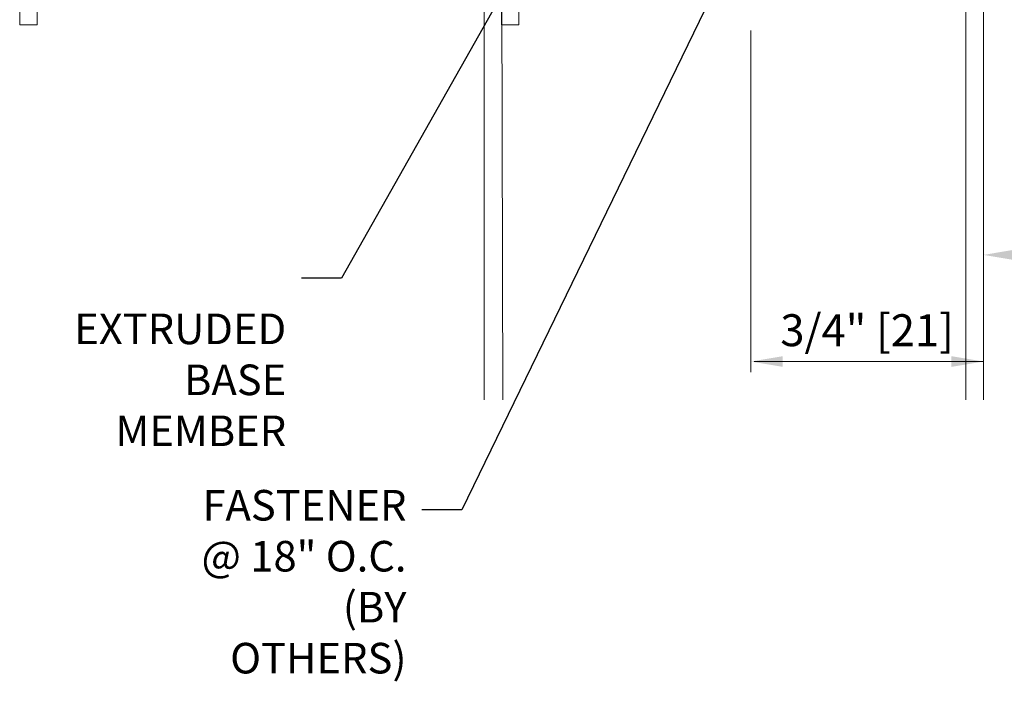
# Model space of a CAD drawing. Units: inches. Extents: x 14 to 175, y -15 to 245.
# Drawn here: x 17 to 20, y 18 to 20 of the extents above; entities that cross this region are included whole.
import ezdxf
from ezdxf import colors
from ezdxf.entities.mleader import LeaderData, LeaderLine
from ezdxf.math import Vec2, Vec3

# ---------------------------------------------------------------- set-up
doc = ezdxf.new("R2010")
doc.units = ezdxf.units.IN
doc.header["$MEASUREMENT"] = 0
doc.layers.get('DEFPOINTS').update_dxf_attribs({"lineweight": 5})
doc.layers.add('Dims-VP1', color=7, linetype='Continuous', lineweight=5)
doc.layers.add('wall', color=7, linetype='Continuous', lineweight=5)
doc.styles.get("Standard").update_dxf_attribs({"font": 'arial.ttf'})
doc.dimstyles.new('FULL_SCALE', dxfattribs={"dimtxt": 0.09375, "dimasz": 0.09375, "dimexe": 0.03125, "dimexo": 0.03125, "dimgap": 0.03125, "dimtad": 1, "dimdec": 3, "dimzin": 7, "dimdsep": 46, "dimlunit": 4, "dimtxsty": 'Standard', "dimcen": 0, "dimclrd": 256, "dimclre": 256, "dimclrt": 7, "dimadec": 0, "dimazin": 0, "dimtfac": 1, "dimtdec": 3, "dimtmove": 2, "dimatfit": 3, "dimfxl": 1, "dimfrac": 2, "dimtolj": 1, "dimtzin": 0, "dimlwd": -1, "dimlwe": -1, "dimarcsym": 0})

# ---------------------------------------------------------------- blocks, each defined once
blk = doc.blocks.new('*D15')
at = {"layer": 'DEFPOINTS', "color": 0, "transparency": 16777216}
for p in [(19.9819, 19.3757), (21.8551, 19.3757), (21.8551, 19.3757)]:
    blk.add_point(p, dxfattribs=at)
at = {"layer": 'Dims-VP1', "transparency": 16777216}
blk.add_line((20.0944, 19.3757), (21.7426, 19.3757), dxfattribs=at)
for points in [[(20.0944, 19.3945), (20.0944, 19.357), (19.9819, 19.3757)], [(21.7426, 19.3945), (21.7426, 19.357), (21.8551, 19.3757)]]:
    blk.add_solid(points, dxfattribs=at)
at = {"layer": 'Dims-VP1', "color": 7, "transparency": 16777216, "insert": (20.9185, 19.4715), "char_height": 0.1125, "attachment_point": 5}
blk.add_mtext('\\A1;J.O.', dxfattribs=at)
blk = doc.blocks.new('*D16')
at = {"layer": 'DEFPOINTS', "color": 0, "transparency": 16777216}
for p in [(19.1619, 20.2044), (19.1619, 18.9998), (19.9819, 18.9998)]:
    blk.add_point(p, dxfattribs=at)
at = {"layer": 'Dims-VP1', "transparency": 16777216}
for p, q in [((19.1619, 20.1669), (19.1619, 18.9623)), ((19.8694, 18.9998), (19.2744, 18.9998))]:
    blk.add_line(p, q, dxfattribs=at)
for points in [[(19.2744, 19.0186), (19.2744, 18.9811), (19.1619, 18.9998)], [(19.8694, 19.0186), (19.8694, 18.9811), (19.9819, 18.9998)]]:
    blk.add_solid(points, dxfattribs=at)
at = {"layer": 'Dims-VP1', "color": 7, "transparency": 16777216, "insert": (19.5719, 19.1102), "char_height": 0.1125, "attachment_point": 5}
blk.add_mtext('\\A1;3/4" [21]', dxfattribs=at)

msp = doc.modelspace()

# ---------------------------------------------------------------- linework, layer by layer
at = {"layer": 'Dims-VP1'}
msp.add_line((19.17358, 18.99984), (19.98195, 18.99984), dxfattribs=at)
at = {"layer": 'wall'}
for points in [[(18.22167, 18.86429), (18.22167, 20.70118), (16.64575, 20.70118), (16.64575, 20.18652), (16.5843, 20.18652), (16.5843, 20.76264), (18.28312, 20.76264), (18.28816, 18.86429)], [(19.9205, 18.86429), (19.9205, 20.70118), (18.34457, 20.70118), (18.34457, 20.18652), (18.28312, 20.18652), (18.28312, 20.76264), (19.98195, 20.76264), (19.98195, 18.86429)]]:
    msp.add_lwpolyline(points, dxfattribs=at)

# ---------------------------------------------------------------- dimensions: what is measured, and where the dimension line sits
at = {"layer": 'Dims-VP1'}
for base, p1, p2, text, picture, middle in [((19.16187, 18.99984), (19.98195, 18.99984), (19.16187, 20.20442), '3/4" [21]', '*D16', (19.57191, 19.11016)), ((21.85508, 19.37574), (19.98195, 19.37574), (21.85508, 19.37574), 'J.O.', '*D15', (20.91852, 19.47145))]:
    dim = msp.add_linear_dim(base=base, p1=p1, p2=p2, text=text, dimstyle='FULL_SCALE', override={"dimscale": 1.2, "dimtmove": 0, "dimfrac": 1}, dxfattribs=at)
    dim.commit()
    dim.dimension.update_dxf_attribs({"geometry": picture, "text_midpoint": middle})

# ---------------------------------------------------------------- leaders
ml = msp.add_multileader_mtext('Standard', dxfattribs=at)
ml.set_content(' EXTRUDED BASE MEMBER', color=256)
ml.set_leader_properties()
ml.build(insert=Vec2(0, 0))
ml.multileader.update_dxf_attribs({"dogleg_length": 0.23438, "arrow_head_size": 0.108, "scale": 0.6})
ctx = ml.context
ctx.base_point, ctx.scale, ctx.char_height, ctx.arrow_head_size, ctx.landing_gap_size, ctx.plane_origin = Vec3(16.37825, 19.29374), 0.6, 0.1078125, 0.108, 0.054, Vec3(18.90481, 21.39187)
ctx.text_align_type = 2
notes = []
notes.append((ctx, [(0, (1, 1, 0), (17.71868, 19.29374), (-1, 0), 0.14062, [(0, [(18.90481, 21.39187)], 0, [])])]))
ctx.mtext.insert, ctx.mtext.width, ctx.mtext.alignment, ctx.mtext.flow_direction = Vec3(17.52406, 19.34856), 1.2672348, 3, 5
ml = msp.add_multileader_mtext('Standard', dxfattribs=at)
ml.set_content('FASTENER @ 18" O.C. (BY OTHERS)', color=256)
ml.set_leader_properties()
ml.build(insert=Vec2(0, 0))
ml.multileader.update_dxf_attribs({"dogleg_length": 0.23438, "arrow_head_size": 0.108, "scale": 0.6})
ctx = ml.context
ctx.base_point, ctx.scale, ctx.char_height, ctx.arrow_head_size, ctx.landing_gap_size, ctx.plane_origin = Vec3(16.58463, 18.47726), 0.6, 0.1078125, 0.108, 0.054, Vec3(19.12988, 20.05076)
ctx.text_align_type = 2
notes.append((ctx, [(0, (1, 1, 0), (18.14267, 18.47726), (-1, 0), 0.14062, [(0, [(19.09591, 20.43906)], 0, [])])]))
ctx.mtext.insert, ctx.mtext.width, ctx.mtext.alignment, ctx.mtext.flow_direction = Vec3(17.94805, 18.54702), 1.4566358, 3, 5
for ctx, leaders in notes:
    for number, flags, end, landing, length, lines in leaders:
        leader = LeaderData()
        leader.index, (leader.has_last_leader_line, leader.has_dogleg_vector, leader.attachment_direction) = number, flags
        leader.last_leader_point, leader.dogleg_vector, leader.dogleg_length = Vec3(end), Vec3(landing), length
        for number, points, colour, breaks in lines:
            line = LeaderLine()
            line.index, line.vertices, line.color, line.breaks = number, Vec3.list(points), colors.encode_raw_color(colour), breaks
            leader.lines.append(line)
        ctx.leaders.append(leader)

doc.saveas('drawing.dxf')
